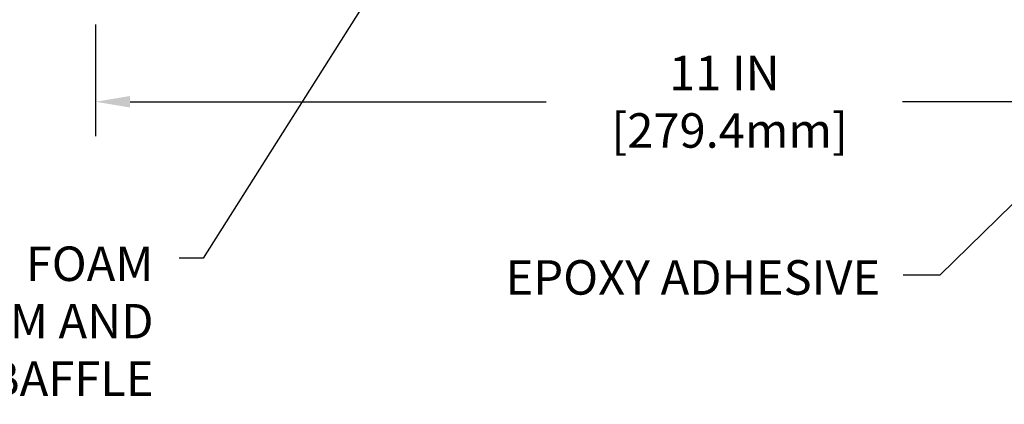
# Model space of a CAD drawing. Extents: x 13 to 3254, y -28 to 1977.
# Drawn here: x 532 to 541, y -12 to -9 of the extents above; entities that cross this region are included whole.
import ezdxf

# ---------------------------------------------------------------- set-up
doc = ezdxf.new("R2010")
doc.units = 0
doc.header["$LTSCALE"] = 5
doc.header["$MEASUREMENT"] = 0
doc.layers.get('DEFPOINTS').update_dxf_attribs({"linetype": 'CONTINUOUS'})
doc.layers.add('DIMS', color=50, linetype='CONTINUOUS', lineweight=25)
doc.layers.add('TEXT - 4', color=241, linetype='CONTINUOUS', lineweight=25)
doc.styles.add('ROMANS', font='romans', dxfattribs={"width": 0.9})
doc.dimstyles.get("Standard").update_dxf_attribs({"dimtxt": 0.18, "dimasz": 0.18, "dimexe": 0.18, "dimexo": 0.0625, "dimgap": 0.09, "dimtad": 0, "dimtih": 1, "dimtoh": 1, "dimdec": 4, "dimzin": 0, "dimdsep": 46, "dimtxsty": 'Standard', "dimcen": 0.09, "dimadec": 0, "dimazin": 0, "dimtfac": 1, "dimtdec": 4, "dimtofl": 0, "dimtmove": 0, "dimatfit": 3, "dimfxl": 1, "dimtolj": 1, "dimtzin": 0, "dimarcsym": 0})

# ---------------------------------------------------------------- blocks, each defined once
blk = doc.blocks.new('*D49')
at = {"layer": 'DEFPOINTS', "color": 0, "transparency": 16777216}
for p in [(532.6957533048403, -8.450417937176027), (543.6957533048403, -8.450417937176027), (543.6957533048403, -9.423648749706558)]:
    blk.add_point(p, dxfattribs=at)
at = {"layer": 'DIMS', "color": 0, "lineweight": -2, "transparency": 16777216}
for p, q in [((532.6957533048403, -8.750417937176028), (532.6957533048403, -9.723648749706559)), ((543.6957533048403, -8.750417937176028), (543.6957533048403, -9.723648749706559)), ((532.9957533048403, -9.423648749706558), (536.6141805514866, -9.423648749706558)), ((543.3957533048404, -9.423648749706558), (539.7141805514865, -9.423648749706558))]:
    blk.add_line(p, q, dxfattribs=at)
at = {"layer": 'DIMS', "color": 0, "transparency": 16777216}
for points in [[(532.9957533048403, -9.373648749706557), (532.9957533048403, -9.473648749706559), (532.6957533048403, -9.423648749706558)], [(543.3957533048404, -9.373648749706557), (543.3957533048404, -9.473648749706559), (543.6957533048403, -9.423648749706558)]]:
    blk.add_solid(points, dxfattribs=at)
at = {"layer": 'DIMS', "color": 0, "transparency": 16777216, "insert": (538.1641805514865, -9.423648749706558), "char_height": 0.3, "attachment_point": 5}
blk.add_mtext('\\A1;11 IN\\P [279.4mm]', dxfattribs=at)

msp = doc.modelspace()

# ---------------------------------------------------------------- texts
at = {"layer": 'TEXT - 4', "char_height": 0.3, "style": 'ROMANS'}
for s, insert, attachment_point in [('IMPREGNATED EXPANDING FOAM \\PANCHORING SYSTEM AND\\PSHOCK/SOUND ATTENUATING BAFFLE', (533.1999358515604, -10.68327020944133), 3), ('EPOXY ADHESIVE', (536.2622504721886, -10.80229636772995), 1)]:
    msp.add_mtext(s, dxfattribs=dict(at, insert=insert, attachment_point=attachment_point))

# ---------------------------------------------------------------- dimensions: what is measured, and where the dimension line sits
at = {"layer": 'DIMS'}
dim = msp.add_linear_dim(base=(543.6957533048403, -9.423648749706558), p1=(532.6957533048403, -8.450417937176027), p2=(543.6957533048403, -8.450417937176027), text='<>\\P[]', dimstyle='Standard', override={"dimtxt": 0.3, "dimasz": 0.3, "dimexe": 0.3, "dimexo": 0.3, "dimgap": 0.3, "dimlunit": 5, "dimpost": ' IN'}, dxfattribs=at)
dim.commit()
dim.dimension.update_dxf_attribs({"geometry": '*D49', "text_midpoint": (538.1641805514865, -9.423648749706558), "dimtype": 160})

# ---------------------------------------------------------------- leaders
at = {"layer": 'TEXT - 4'}
for points in [[(536.0174073177492, -7.013901029749817), (533.630745537293, -10.78431323361923), (533.42373257181, -10.78431323361923)], [(543.6734432572612, -7.38029619033), (540.0376634639308, -10.93163530279506), (539.7195499939913, -10.93163530279506)]]:
    msp.add_leader(points, dimstyle='Standard', override={"dimasz": 0.3}, dxfattribs=at)

doc.saveas('drawing.dxf')
